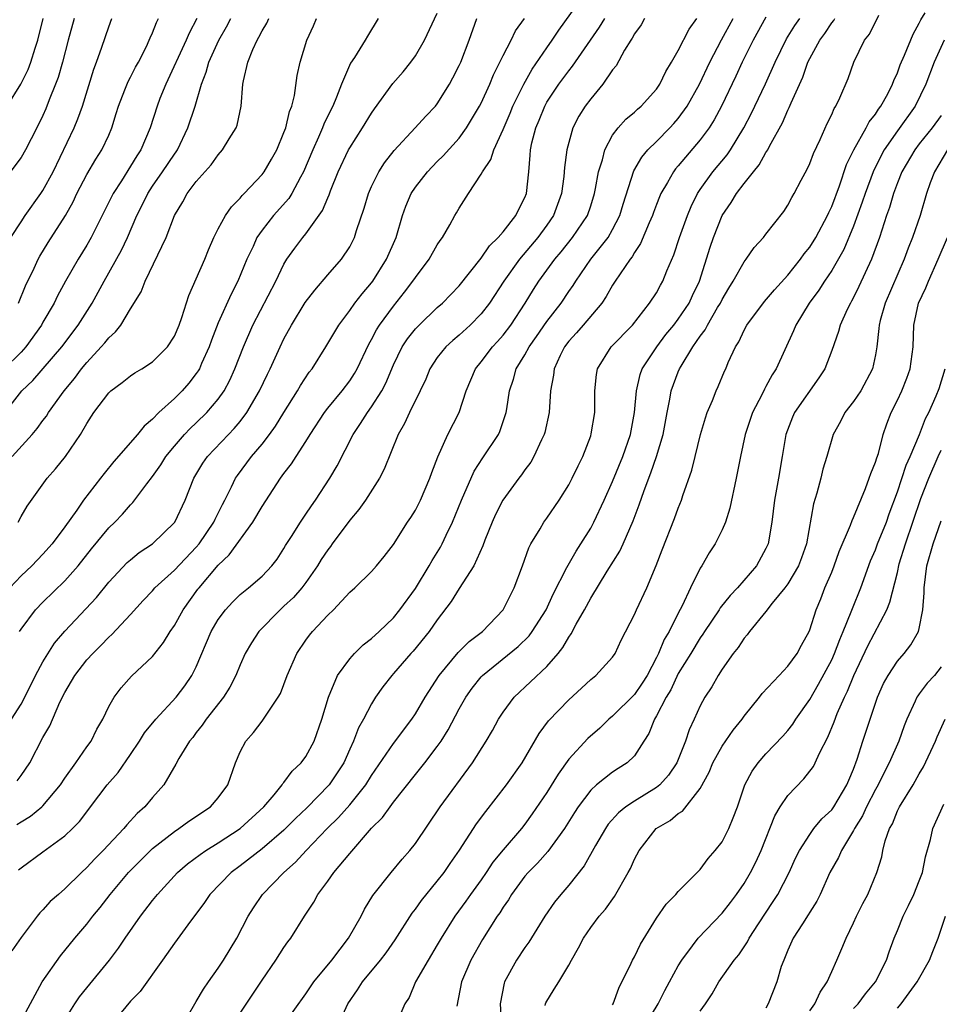
# Model space of a CAD drawing. Units: inches. Extents: x 2577000 to 2580000, y 1506000 to 1509000.
# Drawn here: x 2577289 to 2577373, y 1506449 to 1506539 of the extents above; entities that cross this region are included whole.
import ezdxf

# ---------------------------------------------------------------- set-up
doc = ezdxf.new("R2010")
doc.units = ezdxf.units.IN
doc.header["$MEASUREMENT"] = 0
doc.layers.add('LD25771506_2ft', color=120, linetype='Continuous')

msp = doc.modelspace()

# ---------------------------------------------------------------- linework, layer by layer
at = {"layer": 'LD25771506_2ft'}
for points, elevation in [([(2577288.626, 1506465.374), (2577289, 1506465.629), (2577289.852, 1506466.148), (2577290.899, 1506467), (2577291, 1506467.093), (2577292.598, 1506469), (2577293, 1506469.615), (2577293.988, 1506471), (2577295, 1506472.46), (2577295.402, 1506473), (2577295.923, 1506474.077), (2577296.453, 1506475), (2577297, 1506476.142), (2577297.486, 1506477), (2577298.145, 1506477.855), (2577299.086, 1506478.914), (2577301, 1506480.735), (2577302.002, 1506481.998), (2577302.605, 1506483), (2577303, 1506483.569), (2577303.794, 1506485), (2577305.142, 1506486.858), (2577305.249, 1506487), (2577307, 1506489.055), (2577307.995, 1506490.005), (2577310.161, 1506493), (2577311, 1506494.43), (2577312.671, 1506497), (2577313, 1506497.446), (2577313.683, 1506498.317), (2577314.105, 1506499), (2577315, 1506500.367), (2577315.386, 1506501), (2577316.694, 1506503), (2577317, 1506503.401), (2577318.315, 1506505), (2577319, 1506505.91), (2577319.433, 1506506.567), (2577319.674, 1506507), (2577320.745, 1506509.255), (2577321, 1506509.685), (2577321.439, 1506510.561), (2577321.719, 1506511), (2577323, 1506512.724), (2577324.015, 1506513.985), (2577324.779, 1506515), (2577325, 1506515.352), (2577326.248, 1506517), (2577327, 1506518.318), (2577327.267, 1506518.733), (2577327.483, 1506519), (2577328.141, 1506520.142), (2577328.605, 1506521), (2577328.759, 1506521.241), (2577329, 1506521.672), (2577329.835, 1506523), (2577331, 1506524.768), (2577331.115, 1506525), (2577331.887, 1506526.113), (2577332.146, 1506527), (2577333, 1506528.858), (2577333.644, 1506530.356), (2577333.905, 1506531), (2577334.89, 1506533), (2577335.647, 1506534.353), (2577337, 1506536.309), (2577337.496, 1506537), (2577338.083, 1506537.917), (2577340.281, 1506541)], 9638), ([(2577288.859, 1506483), (2577289, 1506483.21), (2577290.332, 1506485), (2577291, 1506485.677), (2577293, 1506487.628), (2577294.219, 1506489), (2577295.446, 1506490.554), (2577297, 1506492.464), (2577297.56, 1506493), (2577298.27, 1506493.73), (2577299, 1506494.576), (2577299.218, 1506494.782), (2577300.484, 1506496.484), (2577301, 1506497.149), (2577301.759, 1506498.241), (2577302.225, 1506499), (2577303, 1506499.933), (2577303.913, 1506501), (2577304.438, 1506501.562), (2577305, 1506502.078), (2577305.949, 1506503), (2577307, 1506504.231), (2577307.541, 1506505), (2577308.051, 1506505.95), (2577308.531, 1506507), (2577309.311, 1506509), (2577310.173, 1506511), (2577312.274, 1506515), (2577313, 1506516.55), (2577313.267, 1506517), (2577313.982, 1506518.018), (2577314.721, 1506519), (2577315, 1506519.334), (2577316.531, 1506521.469), (2577317, 1506522.617), (2577317.123, 1506522.877), (2577317.258, 1506523.258), (2577317.952, 1506525), (2577318.895, 1506527), (2577319, 1506527.187), (2577320.185, 1506529), (2577321, 1506530.356), (2577321.265, 1506530.734), (2577322.934, 1506533.066), (2577323.884, 1506534.116), (2577324.592, 1506535), (2577325, 1506535.584), (2577325.819, 1506537), (2577327, 1506539.479)], 9644), ([(2577357, 1506539.13), (2577355.841, 1506537), (2577354.842, 1506535), (2577354.263, 1506533.737), (2577352.946, 1506531), (2577352.273, 1506529.728), (2577351.802, 1506529), (2577351, 1506527.922), (2577349, 1506525.525), (2577348.751, 1506525.249), (2577348.566, 1506525), (2577348.026, 1506524.026), (2577347.418, 1506523), (2577347.287, 1506522.713), (2577347, 1506521.991), (2577346.721, 1506521.279), (2577346.628, 1506521), (2577346.328, 1506520.328), (2577345.562, 1506518.438), (2577345, 1506517.61), (2577344.785, 1506517.215), (2577344.607, 1506517), (2577343.679, 1506515.679), (2577343.228, 1506515), (2577343, 1506514.649), (2577342.41, 1506513.59), (2577342.009, 1506513), (2577340.314, 1506511), (2577339.704, 1506510.296), (2577339, 1506509.523), (2577338.607, 1506509), (2577338.218, 1506508.218), (2577337.655, 1506507), (2577337.594, 1506506.406), (2577337.322, 1506505), (2577337.203, 1506503), (2577336.807, 1506501.193), (2577336.753, 1506501), (2577336.499, 1506500.499), (2577335.822, 1506499), (2577335.528, 1506498.472), (2577335, 1506497.766), (2577334.692, 1506497.308), (2577334.45, 1506497), (2577332.995, 1506495), (2577332.319, 1506493.681), (2577332.004, 1506493), (2577331.334, 1506491.334), (2577331.157, 1506490.843), (2577330.324, 1506489), (2577329, 1506486.945), (2577328.264, 1506485.736), (2577327, 1506484.077), (2577326.257, 1506483), (2577324.793, 1506481.207), (2577324.594, 1506481), (2577323, 1506479.172), (2577322.833, 1506479), (2577322.034, 1506477.966), (2577321.368, 1506477), (2577321, 1506476.41), (2577320.276, 1506475), (2577319.802, 1506474.198), (2577319.351, 1506473), (2577319, 1506472.245), (2577318.46, 1506471), (2577317.14, 1506469), (2577315.094, 1506466.906), (2577314.069, 1506465.931), (2577313, 1506464.872), (2577311, 1506463.165), (2577309, 1506461.595), (2577308.184, 1506461), (2577306.229, 1506459), (2577305.745, 1506458.255), (2577304.22, 1506456.22), (2577303, 1506454.548), (2577301.928, 1506453), (2577299.866, 1506450.135), (2577299, 1506449.25), (2577297.141, 1506447)], 9628), ([(2577313, 1506447.102), (2577315, 1506449.925), (2577315.737, 1506451), (2577317.36, 1506453), (2577318.894, 1506455), (2577320.044, 1506457), (2577320.354, 1506457.646), (2577321.109, 1506458.891), (2577322.799, 1506461), (2577323.796, 1506462.204), (2577324.499, 1506463), (2577325, 1506463.643), (2577327.275, 1506467), (2577330.203, 1506471), (2577331.464, 1506473), (2577332.024, 1506473.976), (2577332.572, 1506475), (2577333, 1506475.651), (2577334.015, 1506477), (2577337, 1506479.824), (2577338.018, 1506481), (2577338.458, 1506481.542), (2577339, 1506482.504), (2577339.215, 1506482.785), (2577339.671, 1506483.671), (2577340.427, 1506485), (2577341, 1506486.057), (2577342.506, 1506488.506), (2577343.67, 1506490.33), (2577343.977, 1506491), (2577344.889, 1506493.111), (2577345.438, 1506494.563), (2577345.883, 1506495.883), (2577346.506, 1506497.494), (2577347.012, 1506498.987), (2577347.609, 1506501), (2577347.975, 1506503), (2577348.236, 1506504.236), (2577348.359, 1506505), (2577349, 1506506.737), (2577349.113, 1506507), (2577349.25, 1506507.25), (2577350.314, 1506509), (2577351, 1506509.991), (2577351.445, 1506510.555), (2577351.655, 1506511), (2577352.586, 1506512.586), (2577352.846, 1506513), (2577353, 1506513.326), (2577353.622, 1506514.378), (2577354.021, 1506515), (2577355, 1506516.765), (2577355.198, 1506517), (2577355.935, 1506518.065), (2577356.778, 1506519), (2577357, 1506519.306), (2577358.621, 1506521.379), (2577359, 1506521.941), (2577359.361, 1506522.64), (2577359.59, 1506523), (2577360.227, 1506524.227), (2577360.771, 1506525.229), (2577361, 1506525.745), (2577361.333, 1506526.667), (2577361.957, 1506527.957), (2577362.594, 1506529.405), (2577363, 1506530.233), (2577363.224, 1506530.776), (2577363.385, 1506531), (2577363.737, 1506531.737), (2577364.493, 1506533.506), (2577365.027, 1506535), (2577365.998, 1506537), (2577366.437, 1506537.563), (2577367.312, 1506539.312)], 9622), ([(2577317.925, 1506447), (2577318.843, 1506449), (2577319.722, 1506450.278), (2577320.168, 1506451), (2577321.804, 1506453), (2577322.326, 1506453.673), (2577323.167, 1506454.833), (2577324.714, 1506457.286), (2577325, 1506457.643), (2577325.553, 1506458.447), (2577327, 1506460.201), (2577327.62, 1506461), (2577328.178, 1506461.822), (2577329.022, 1506463.022), (2577330.575, 1506465.425), (2577331.419, 1506466.581), (2577333.306, 1506469), (2577334.747, 1506471), (2577336.303, 1506473.697), (2577337.154, 1506474.846), (2577339, 1506476.759), (2577340.169, 1506477.831), (2577341, 1506478.637), (2577341.467, 1506479), (2577343, 1506480.674), (2577343.225, 1506481), (2577343.782, 1506482.218), (2577345, 1506484.55), (2577345.19, 1506485), (2577346.122, 1506487), (2577346.978, 1506489.022), (2577347.531, 1506490.469), (2577348.665, 1506493.335), (2577349, 1506494.282), (2577349.299, 1506495), (2577349.423, 1506495.423), (2577350.246, 1506497.754), (2577350.529, 1506499), (2577351.016, 1506501), (2577351.467, 1506502.533), (2577351.635, 1506503), (2577352.118, 1506504.118), (2577352.46, 1506505), (2577352.63, 1506505.37), (2577353.219, 1506506.781), (2577353.331, 1506507), (2577353.564, 1506507.564), (2577354.208, 1506509), (2577354.527, 1506509.473), (2577355, 1506510.543), (2577355.245, 1506511), (2577356.86, 1506513.14), (2577357.78, 1506514.22), (2577359, 1506515.538), (2577360.155, 1506517), (2577360.497, 1506517.503), (2577361, 1506518.124), (2577361.543, 1506519), (2577362.614, 1506521), (2577362.727, 1506521.273), (2577363, 1506521.826), (2577363.709, 1506523.709), (2577364.354, 1506525.646), (2577365.019, 1506527), (2577366.149, 1506529), (2577366.432, 1506529.568), (2577367, 1506530.259), (2577367.282, 1506530.718), (2577367.501, 1506531), (2577368.115, 1506532.115), (2577368.563, 1506533), (2577368.671, 1506533.329), (2577369, 1506534.031), (2577369.252, 1506534.748), (2577369.648, 1506535.648), (2577370.424, 1506537.576), (2577371, 1506538.575), (2577371.133, 1506538.867), (2577371.524, 1506539.524)], 9620), ([(2577293.845, 1506539), (2577293.291, 1506537), (2577292.783, 1506535), (2577292.391, 1506533.609), (2577292.159, 1506533), (2577291.58, 1506531.58), (2577291.26, 1506530.74), (2577291, 1506530.133), (2577290.446, 1506529), (2577289.402, 1506527), (2577289, 1506526.3), (2577287, 1506523.669)], 9660), ([(2577287, 1506502.369), (2577289.081, 1506505), (2577290.067, 1506505.933), (2577292.718, 1506509), (2577294.217, 1506511), (2577295.49, 1506513), (2577296.576, 1506515), (2577298.167, 1506517.833), (2577298.718, 1506519), (2577299.573, 1506521), (2577300.058, 1506521.942), (2577300.56, 1506523), (2577301, 1506523.668), (2577301.923, 1506525), (2577303, 1506526.607), (2577303.174, 1506526.826), (2577303.282, 1506527), (2577304.235, 1506529), (2577304.894, 1506531), (2577305.479, 1506533), (2577305.906, 1506534.095), (2577306.137, 1506535), (2577307.05, 1506537), (2577307.756, 1506538.244), (2577308.14, 1506539)], 9652), ([(2577305.062, 1506539), (2577304.34, 1506537.66), (2577304.064, 1506537), (2577302.223, 1506533), (2577301.679, 1506531.679), (2577301.418, 1506531), (2577300.797, 1506529), (2577299.949, 1506527), (2577299.559, 1506526.441), (2577299, 1506525.492), (2577298.17, 1506524.17), (2577297.41, 1506523), (2577295.408, 1506519), (2577295, 1506518.292), (2577294.201, 1506517), (2577293.062, 1506515), (2577292.338, 1506513.662), (2577292.011, 1506513), (2577291, 1506511.261), (2577290.865, 1506511), (2577289.448, 1506509), (2577289, 1506508.525), (2577287.453, 1506507)], 9654), ([(2577287.743, 1506531), (2577288.992, 1506533.008), (2577289.654, 1506534.346), (2577289.897, 1506535), (2577290.288, 1506536.289), (2577290.537, 1506537), (2577291.015, 1506539)], 9662), ([(2577321.604, 1506539), (2577320.632, 1506537.368), (2577320.428, 1506537), (2577319.43, 1506535.43), (2577319.079, 1506534.921), (2577318.248, 1506533), (2577317.799, 1506531.799), (2577317.466, 1506531), (2577317.302, 1506530.698), (2577316.649, 1506529.351), (2577316.524, 1506529), (2577316.168, 1506528.168), (2577315.622, 1506527), (2577314.792, 1506525), (2577314.508, 1506524.507), (2577313.706, 1506523), (2577313.433, 1506522.567), (2577312.047, 1506521), (2577311, 1506519.676), (2577310.527, 1506519), (2577310.179, 1506518.179), (2577309.625, 1506517), (2577308.803, 1506515), (2577308.176, 1506513.824), (2577307, 1506511.197), (2577306.391, 1506509.609), (2577306.18, 1506509), (2577305.484, 1506507.484), (2577305.278, 1506507), (2577305.18, 1506506.82), (2577305, 1506506.564), (2577304.316, 1506505.684), (2577303.712, 1506505), (2577303, 1506504.286), (2577301.584, 1506503), (2577301, 1506502.389), (2577300.234, 1506501.766), (2577299.636, 1506501), (2577297.473, 1506498.527), (2577296.574, 1506497.426), (2577296.262, 1506497), (2577294.708, 1506495), (2577294.08, 1506494.08), (2577293, 1506492.556), (2577291.838, 1506491), (2577291, 1506490.058), (2577289.987, 1506489), (2577289, 1506488.086), (2577287.971, 1506487)], 9646), ([(2577288.083, 1506519), (2577289, 1506520.432), (2577289.38, 1506521), (2577290.808, 1506523), (2577291, 1506523.29), (2577291.921, 1506525), (2577293.836, 1506529), (2577294.183, 1506529.816), (2577294.604, 1506531), (2577295.642, 1506534.357), (2577295.9, 1506535), (2577296.377, 1506536.377), (2577297, 1506538.247), (2577297.295, 1506539)], 9658), ([(2577288.116, 1506475), (2577289, 1506476.378), (2577289.347, 1506477), (2577290.335, 1506479), (2577291, 1506480.234), (2577292.067, 1506481.933), (2577293, 1506483.022), (2577295.874, 1506486.126), (2577297, 1506487.511), (2577298.699, 1506489.301), (2577299, 1506489.566), (2577299.793, 1506490.207), (2577301, 1506491.003), (2577303.034, 1506493), (2577303.98, 1506495), (2577304.763, 1506497), (2577305.608, 1506498.392), (2577306.026, 1506499), (2577307.926, 1506501), (2577308.459, 1506501.541), (2577309, 1506502.192), (2577309.62, 1506503), (2577310.775, 1506505), (2577311.495, 1506506.505), (2577311.752, 1506507), (2577312.648, 1506509), (2577313, 1506509.732), (2577313.692, 1506511), (2577314.95, 1506513.049), (2577315.804, 1506514.195), (2577317, 1506515.59), (2577318.252, 1506517), (2577319, 1506518.143), (2577319.299, 1506518.701), (2577319.44, 1506519), (2577319.624, 1506519.624), (2577320.314, 1506521.686), (2577320.708, 1506523), (2577321, 1506523.66), (2577321.669, 1506525), (2577322.186, 1506525.814), (2577323.054, 1506526.946), (2577324.988, 1506529), (2577325.939, 1506530.061), (2577326.826, 1506531), (2577327, 1506531.215), (2577328.116, 1506533), (2577328.43, 1506533.57), (2577329, 1506534.689), (2577329.14, 1506535), (2577329.905, 1506537), (2577330.619, 1506539)], 9642), ([(2577345.911, 1506539), (2577345.594, 1506538.405), (2577345, 1506537.595), (2577344.796, 1506537.204), (2577344.65, 1506537), (2577344.095, 1506536.095), (2577343.32, 1506534.68), (2577343, 1506534.299), (2577342.098, 1506533), (2577341, 1506531.661), (2577340.507, 1506531), (2577339.932, 1506530.068), (2577339.385, 1506529), (2577339, 1506527.68), (2577338.824, 1506527), (2577338.613, 1506525.386), (2577338.551, 1506524.551), (2577338.344, 1506523), (2577337.617, 1506521), (2577337, 1506520.117), (2577336.178, 1506519), (2577334.501, 1506517), (2577333.082, 1506515), (2577331.769, 1506513), (2577331, 1506512.007), (2577330.01, 1506511), (2577329, 1506510.068), (2577328.414, 1506509.586), (2577327.779, 1506509), (2577327, 1506508.022), (2577326.32, 1506507), (2577325.939, 1506506.061), (2577325.441, 1506505), (2577324.461, 1506503), (2577324.007, 1506501.993), (2577323.424, 1506501), (2577322.161, 1506497.839), (2577321.731, 1506497), (2577320.431, 1506495), (2577319.837, 1506494.163), (2577319, 1506493.179), (2577317.393, 1506491), (2577317.235, 1506490.765), (2577317, 1506490.473), (2577316.412, 1506489.588), (2577316.069, 1506489), (2577315, 1506487.493), (2577314.628, 1506487), (2577313.874, 1506486.126), (2577313, 1506485.311), (2577312.644, 1506485), (2577310.7, 1506483), (2577310.031, 1506481.969), (2577309.469, 1506481), (2577309, 1506479.95), (2577308.614, 1506479), (2577308.064, 1506477.936), (2577307.48, 1506477), (2577305.909, 1506475), (2577305.549, 1506474.451), (2577305, 1506473.774), (2577304.668, 1506473.332), (2577304.371, 1506473), (2577303.407, 1506471.407), (2577303.123, 1506470.877), (2577302.029, 1506469), (2577301, 1506467.846), (2577300.302, 1506467), (2577299.613, 1506466.387), (2577298.649, 1506465.351), (2577298.378, 1506465), (2577296.484, 1506463), (2577295.747, 1506462.253), (2577295, 1506461.446), (2577294.507, 1506461), (2577293, 1506459.503), (2577292.408, 1506459), (2577291.667, 1506458.333), (2577291, 1506457.592), (2577290.703, 1506457.297), (2577290.464, 1506457), (2577289, 1506455.063), (2577288.161, 1506453.839)], 9634), ([(2577288.176, 1506499), (2577290.022, 1506501), (2577290.462, 1506501.538), (2577291, 1506502.285), (2577291.313, 1506502.687), (2577291.498, 1506503), (2577292.939, 1506505), (2577293.88, 1506506.12), (2577294.53, 1506507), (2577295, 1506507.575), (2577296.325, 1506509), (2577296.641, 1506509.358), (2577297, 1506509.839), (2577297.626, 1506510.374), (2577298.103, 1506511), (2577299, 1506512.473), (2577299.977, 1506514.023), (2577300.336, 1506515), (2577302.236, 1506519), (2577303.017, 1506521), (2577303.756, 1506522.244), (2577304.174, 1506523), (2577305, 1506524.112), (2577306.368, 1506525.632), (2577307, 1506526.553), (2577307.398, 1506527), (2577307.99, 1506527.99), (2577308.626, 1506529), (2577308.734, 1506529.266), (2577309.102, 1506531), (2577309.257, 1506533), (2577309.305, 1506533.305), (2577309.697, 1506535), (2577310.149, 1506536.149), (2577310.549, 1506537), (2577310.721, 1506537.279), (2577311, 1506537.862), (2577311.429, 1506538.571), (2577311.618, 1506539)], 9650), ([(2577288.644, 1506469.356), (2577289, 1506469.847), (2577289.795, 1506471), (2577291, 1506473.321), (2577291.617, 1506474.383), (2577292.552, 1506476.552), (2577293, 1506477.449), (2577293.911, 1506479), (2577295, 1506480.405), (2577295.542, 1506481), (2577296.284, 1506481.716), (2577297, 1506482.487), (2577297.277, 1506482.723), (2577299, 1506484.559), (2577300.162, 1506485.838), (2577301, 1506486.731), (2577301.228, 1506487), (2577303, 1506488.604), (2577305, 1506490.702), (2577305.252, 1506491), (2577306.612, 1506493), (2577306.724, 1506493.276), (2577307.39, 1506494.61), (2577307.609, 1506495), (2577308.226, 1506496.226), (2577308.583, 1506497), (2577308.751, 1506497.249), (2577310.043, 1506499), (2577311, 1506500.122), (2577311.686, 1506501), (2577312.243, 1506501.757), (2577313, 1506503.019), (2577314.241, 1506505), (2577314.517, 1506505.483), (2577315.315, 1506506.685), (2577315.568, 1506507), (2577316.836, 1506509), (2577318.001, 1506511), (2577319, 1506512.326), (2577319.47, 1506513), (2577320.139, 1506513.861), (2577321, 1506514.841), (2577321.119, 1506515), (2577322.367, 1506517), (2577323.232, 1506519), (2577323.832, 1506521), (2577324.137, 1506521.863), (2577324.619, 1506523), (2577325, 1506523.585), (2577326.091, 1506525), (2577327, 1506525.928), (2577327.546, 1506526.454), (2577329, 1506528.07), (2577329.678, 1506529), (2577330.86, 1506531), (2577331, 1506531.276), (2577331.791, 1506533), (2577332.14, 1506533.86), (2577332.719, 1506535), (2577333, 1506535.608), (2577333.727, 1506537), (2577334.144, 1506537.856), (2577334.967, 1506539)], 9640), ([(2577288.723, 1506493), (2577289, 1506493.506), (2577289.556, 1506494.444), (2577291.371, 1506497), (2577292.14, 1506497.86), (2577293.053, 1506499), (2577294.425, 1506501), (2577295, 1506502.009), (2577295.651, 1506503), (2577297, 1506504.81), (2577297.201, 1506505), (2577298.243, 1506505.757), (2577299, 1506506.37), (2577299.374, 1506506.626), (2577300.03, 1506507), (2577301, 1506507.626), (2577302.37, 1506509), (2577303, 1506509.972), (2577303.436, 1506511), (2577303.686, 1506511.686), (2577304.309, 1506513.691), (2577305, 1506515.203), (2577305.778, 1506517), (2577306.125, 1506517.875), (2577306.605, 1506519), (2577307, 1506519.776), (2577307.652, 1506521), (2577308.202, 1506521.798), (2577309, 1506522.582), (2577309.184, 1506522.816), (2577309.374, 1506523), (2577311, 1506524.757), (2577311.183, 1506525), (2577311.866, 1506526.134), (2577312.338, 1506527), (2577313, 1506528.576), (2577313.157, 1506529), (2577313.5, 1506530.5), (2577313.708, 1506531), (2577313.961, 1506531.96), (2577314.219, 1506533.781), (2577314.495, 1506535), (2577315.076, 1506537), (2577315.688, 1506538.313), (2577315.986, 1506539)], 9648), ([(2577288.76, 1506461.24), (2577289, 1506461.435), (2577291, 1506462.869), (2577293, 1506464.339), (2577293.698, 1506465), (2577294.344, 1506465.656), (2577295, 1506466.55), (2577295.355, 1506467), (2577296.849, 1506469), (2577297.857, 1506470.143), (2577299, 1506471.768), (2577299.82, 1506473), (2577300.262, 1506473.738), (2577301.295, 1506475), (2577303.167, 1506477), (2577303.959, 1506478.041), (2577304.604, 1506479), (2577305, 1506479.786), (2577306.365, 1506483), (2577307, 1506484.109), (2577307.663, 1506485), (2577308.303, 1506485.697), (2577309, 1506486.389), (2577309.762, 1506487), (2577311, 1506488.071), (2577311.898, 1506489), (2577312.377, 1506489.623), (2577313, 1506490.59), (2577313.145, 1506490.855), (2577313.681, 1506491.681), (2577314.5, 1506493), (2577315, 1506493.723), (2577315.504, 1506494.496), (2577315.875, 1506495), (2577317.196, 1506497), (2577317.862, 1506498.138), (2577319.312, 1506501), (2577320.002, 1506501.998), (2577320.62, 1506503), (2577321, 1506503.517), (2577321.936, 1506505), (2577322.309, 1506505.691), (2577323, 1506507.353), (2577323.789, 1506509), (2577324.267, 1506509.733), (2577325, 1506510.656), (2577325.335, 1506511), (2577327, 1506512.595), (2577327.461, 1506513), (2577329, 1506514.592), (2577331, 1506517.096), (2577331.776, 1506518.224), (2577332.566, 1506519), (2577333, 1506519.522), (2577334.166, 1506521), (2577334.427, 1506521.573), (2577335, 1506522.658), (2577335.135, 1506523), (2577335.344, 1506525), (2577335.477, 1506526.523), (2577335.502, 1506527), (2577335.638, 1506527.638), (2577335.987, 1506529), (2577336.295, 1506529.705), (2577336.806, 1506531), (2577337, 1506531.35), (2577338.089, 1506533), (2577339, 1506534.226), (2577339.355, 1506534.645), (2577341.795, 1506538.205), (2577342.277, 1506539)], 9636), ([(2577288.771, 1506513), (2577289.417, 1506514.583), (2577290.193, 1506516.193), (2577290.563, 1506517), (2577290.713, 1506517.287), (2577291.469, 1506518.531), (2577293.046, 1506521), (2577293.747, 1506522.253), (2577294.105, 1506523), (2577295, 1506524.742), (2577295.839, 1506526.161), (2577296.375, 1506527), (2577297, 1506528.348), (2577297.283, 1506529), (2577297.691, 1506530.309), (2577297.887, 1506531), (2577298.484, 1506532.484), (2577298.767, 1506533.233), (2577299, 1506533.648), (2577299.459, 1506534.541), (2577299.719, 1506535), (2577300.445, 1506536.445), (2577300.701, 1506537), (2577300.783, 1506537.217), (2577301, 1506537.673), (2577301.363, 1506538.637), (2577301.559, 1506539)], 9656), ([(2577289, 1506447.458), (2577290.938, 1506451), (2577292.605, 1506453.395), (2577293.91, 1506455), (2577295, 1506456.285), (2577295.554, 1506457), (2577296.212, 1506457.788), (2577297.146, 1506459), (2577298.821, 1506461), (2577299.896, 1506462.104), (2577301, 1506463.183), (2577303, 1506464.748), (2577303.394, 1506465), (2577304.318, 1506465.682), (2577306.284, 1506467), (2577307, 1506467.815), (2577307.869, 1506469), (2577308.579, 1506471), (2577309, 1506472.014), (2577309.517, 1506473), (2577310.213, 1506473.787), (2577311, 1506474.829), (2577311.084, 1506474.916), (2577311.368, 1506475.368), (2577312.486, 1506477), (2577312.67, 1506477.33), (2577313.291, 1506479), (2577314.174, 1506481), (2577315, 1506482.216), (2577315.331, 1506482.669), (2577315.62, 1506483), (2577317, 1506484.492), (2577317.527, 1506485), (2577319, 1506486.595), (2577319.461, 1506487), (2577321, 1506488.5), (2577321.448, 1506489), (2577322.154, 1506489.847), (2577323, 1506490.95), (2577324.287, 1506493), (2577324.578, 1506493.422), (2577325, 1506494.097), (2577325.457, 1506495), (2577326.32, 1506497), (2577326.486, 1506497.514), (2577327.032, 1506498.967), (2577327.952, 1506501), (2577328.99, 1506503), (2577329.642, 1506505), (2577330.484, 1506507), (2577331, 1506507.622), (2577332.037, 1506509), (2577332.501, 1506509.499), (2577333, 1506510.067), (2577333.706, 1506511), (2577335.01, 1506513), (2577335.769, 1506514.232), (2577336.263, 1506515), (2577337.714, 1506517), (2577338.303, 1506517.696), (2577339.355, 1506519), (2577340.707, 1506521), (2577341, 1506521.87), (2577341.355, 1506523), (2577341.455, 1506523.455), (2577341.724, 1506525), (2577342.077, 1506526.077), (2577342.293, 1506527), (2577343, 1506528.33), (2577343.506, 1506529), (2577344.207, 1506529.793), (2577345, 1506530.454), (2577345.278, 1506530.722), (2577345.619, 1506531), (2577347, 1506532.544), (2577347.313, 1506533), (2577347.854, 1506534.147), (2577348.387, 1506535), (2577349, 1506536.058), (2577349.985, 1506538.015), (2577350.7, 1506539)], 9632), ([(2577293, 1506447.542), (2577293.909, 1506449), (2577294.349, 1506449.651), (2577295, 1506450.469), (2577297.085, 1506453), (2577297.908, 1506454.092), (2577298.517, 1506455), (2577299.907, 1506457), (2577301, 1506458.441), (2577301.448, 1506459), (2577303.276, 1506461), (2577304.203, 1506461.797), (2577305.349, 1506462.651), (2577305.867, 1506463), (2577307, 1506463.697), (2577309, 1506465.001), (2577311.171, 1506467), (2577312.101, 1506468.101), (2577312.83, 1506469), (2577312.886, 1506469.114), (2577313, 1506469.226), (2577313.739, 1506470.261), (2577314.562, 1506471), (2577315, 1506471.582), (2577315.744, 1506473), (2577316.445, 1506475), (2577317.061, 1506477), (2577317.887, 1506479), (2577319, 1506480.507), (2577319.444, 1506481), (2577320.225, 1506481.775), (2577321, 1506482.373), (2577321.687, 1506483), (2577323, 1506484.265), (2577323.592, 1506485), (2577325, 1506486.944), (2577326.264, 1506489), (2577326.517, 1506489.483), (2577327.285, 1506490.715), (2577327.433, 1506491), (2577327.804, 1506491.804), (2577328.384, 1506493), (2577329.2, 1506495), (2577330.359, 1506497.641), (2577331.142, 1506498.858), (2577332.581, 1506501), (2577332.713, 1506501.287), (2577333.297, 1506503), (2577333.332, 1506503.332), (2577333.585, 1506505), (2577333.954, 1506506.046), (2577334.204, 1506507), (2577335, 1506508.278), (2577335.398, 1506509), (2577336.062, 1506509.938), (2577337, 1506511.33), (2577338.292, 1506513), (2577339, 1506514.047), (2577339.398, 1506514.602), (2577339.637, 1506515), (2577341.008, 1506517), (2577342.584, 1506519), (2577343, 1506519.721), (2577343.655, 1506521), (2577343.958, 1506522.043), (2577344.927, 1506525.073), (2577345.663, 1506526.337), (2577346.231, 1506527), (2577347, 1506527.75), (2577348.23, 1506529), (2577348.599, 1506529.401), (2577349, 1506529.853), (2577349.822, 1506531), (2577350.933, 1506533), (2577351.87, 1506535), (2577352.946, 1506537.053), (2577353.992, 1506539)], 9630), ([(2577303.712, 1506447), (2577304.869, 1506449), (2577305, 1506449.198), (2577305.654, 1506450.346), (2577306.099, 1506451), (2577307, 1506452.269), (2577307.481, 1506453), (2577308.689, 1506455), (2577309.733, 1506457), (2577310.222, 1506457.778), (2577311.053, 1506459), (2577312.98, 1506461), (2577314.051, 1506461.949), (2577315.038, 1506463), (2577316.96, 1506465), (2577317.983, 1506466.017), (2577319, 1506467.174), (2577320.488, 1506469), (2577321, 1506469.849), (2577323, 1506472.788), (2577324.677, 1506475), (2577325, 1506475.49), (2577325.879, 1506477), (2577327.173, 1506479), (2577328.912, 1506481.088), (2577329.912, 1506482.089), (2577331.126, 1506483), (2577333.021, 1506485), (2577334.011, 1506487), (2577334.77, 1506489), (2577335.354, 1506490.646), (2577335.544, 1506491), (2577336.376, 1506492.376), (2577336.726, 1506493), (2577337, 1506493.372), (2577338.118, 1506495), (2577339, 1506496.405), (2577339.313, 1506497), (2577339.851, 1506498.149), (2577340.281, 1506499), (2577341, 1506500.873), (2577341.055, 1506501.055), (2577341.376, 1506503), (2577341.388, 1506503.388), (2577341.386, 1506505), (2577341.525, 1506506.475), (2577341.619, 1506507), (2577342.883, 1506509), (2577344.804, 1506511), (2577346.376, 1506513), (2577347, 1506513.95), (2577347.366, 1506514.634), (2577347.585, 1506515), (2577347.947, 1506515.947), (2577348.585, 1506517.415), (2577349.104, 1506519), (2577349.827, 1506521), (2577350.174, 1506521.827), (2577350.758, 1506523), (2577351, 1506523.37), (2577352.155, 1506525), (2577353.446, 1506526.554), (2577353.751, 1506527), (2577354.971, 1506529), (2577355.666, 1506530.335), (2577355.986, 1506531), (2577356.963, 1506533.037), (2577357.829, 1506535), (2577358.877, 1506537.124), (2577359.636, 1506538.363), (2577360.083, 1506539)], 9626), ([(2577309, 1506448.138), (2577311, 1506451.163), (2577312.266, 1506453), (2577313, 1506454.152), (2577313.345, 1506454.656), (2577313.622, 1506455), (2577314.875, 1506457), (2577315.721, 1506458.28), (2577316.1, 1506459), (2577317, 1506460.198), (2577317.555, 1506461), (2577319, 1506462.744), (2577321, 1506465.055), (2577321.99, 1506466.01), (2577322.693, 1506467), (2577323, 1506467.406), (2577325, 1506469.949), (2577325.855, 1506471), (2577327, 1506472.505), (2577327.337, 1506473), (2577327.978, 1506474.022), (2577329, 1506475.948), (2577329.605, 1506477), (2577330.182, 1506477.818), (2577331, 1506478.875), (2577331.114, 1506479), (2577334.372, 1506481.628), (2577335.387, 1506482.613), (2577335.672, 1506483), (2577336.928, 1506485), (2577337.58, 1506486.42), (2577338.837, 1506488.837), (2577338.938, 1506489.062), (2577339.66, 1506490.34), (2577340.104, 1506491), (2577341, 1506492.459), (2577341.296, 1506493), (2577342.229, 1506495), (2577343, 1506496.694), (2577343.94, 1506499), (2577344.627, 1506501), (2577345.006, 1506503.006), (2577345.173, 1506505), (2577345.517, 1506506.484), (2577345.704, 1506507), (2577347.027, 1506509), (2577347.874, 1506510.126), (2577348.582, 1506511), (2577349, 1506511.545), (2577349.98, 1506513), (2577350.298, 1506513.702), (2577350.928, 1506515), (2577351.9, 1506518.1), (2577352.216, 1506519), (2577353.012, 1506521), (2577353.82, 1506522.18), (2577354.3, 1506523), (2577355, 1506523.911), (2577355.867, 1506525), (2577356.383, 1506525.616), (2577357, 1506526.741), (2577357.17, 1506527), (2577357.331, 1506527.331), (2577358.525, 1506529.475), (2577359, 1506530.623), (2577359.132, 1506530.868), (2577359.29, 1506531.29), (2577360.355, 1506533.645), (2577360.836, 1506535), (2577361, 1506535.326), (2577361.922, 1506537), (2577362.378, 1506537.622), (2577363, 1506538.591), (2577363.187, 1506538.813), (2577363.287, 1506539)], 9624), ([(2577373.278, 1506537), (2577372.357, 1506535), (2577371.601, 1506533), (2577370.609, 1506531), (2577369, 1506528.743), (2577367.795, 1506527), (2577367.509, 1506526.491), (2577366.785, 1506525), (2577366.047, 1506523), (2577365.794, 1506522.206), (2577365, 1506520.036), (2577364.105, 1506517.895), (2577363, 1506515.988), (2577362.336, 1506515), (2577361.824, 1506514.175), (2577360.941, 1506513), (2577359.725, 1506511), (2577359.523, 1506510.477), (2577357.928, 1506507), (2577357.563, 1506506.437), (2577357, 1506505.371), (2577356.862, 1506505.138), (2577356.609, 1506504.609), (2577355.76, 1506503), (2577355.092, 1506501), (2577354.662, 1506499), (2577354.275, 1506497), (2577353.716, 1506494.284), (2577353.308, 1506493), (2577353, 1506492.293), (2577352.354, 1506491), (2577351.82, 1506490.18), (2577351.134, 1506489), (2577351, 1506488.796), (2577350.108, 1506487), (2577349.347, 1506485.347), (2577349, 1506484.69), (2577348.154, 1506483), (2577347.719, 1506482.281), (2577347.185, 1506481), (2577347, 1506480.628), (2577346.141, 1506479), (2577345.708, 1506478.292), (2577345, 1506477.262), (2577343, 1506475.274), (2577342.671, 1506475), (2577341.822, 1506474.177), (2577340.752, 1506473.248), (2577339, 1506471.336), (2577338.03, 1506469.97), (2577337, 1506468.311), (2577335.661, 1506466.339), (2577335, 1506465.42), (2577334.674, 1506465), (2577333, 1506463.054), (2577332.075, 1506461.925), (2577331.462, 1506461), (2577331, 1506460.339), (2577330.036, 1506459), (2577329.613, 1506458.387), (2577328.598, 1506457), (2577327.347, 1506455), (2577327, 1506454.382), (2577326.16, 1506453), (2577325.017, 1506451), (2577324.421, 1506449.579), (2577324.034, 1506449), (2577323.298, 1506447.298)], 9618), ([(2577373, 1506530.148), (2577372.18, 1506529), (2577371, 1506527.537), (2577370.595, 1506527), (2577369.418, 1506525), (2577369, 1506523.977), (2577368.631, 1506523), (2577368.269, 1506521.731), (2577368.003, 1506521), (2577367.365, 1506519), (2577366.649, 1506517), (2577365.489, 1506514.511), (2577365, 1506513.517), (2577364.821, 1506513.179), (2577364.706, 1506513), (2577364.419, 1506512.419), (2577363.762, 1506511), (2577363.607, 1506510.393), (2577363, 1506508.682), (2577362.376, 1506507), (2577361.839, 1506506.161), (2577359.62, 1506503), (2577359.42, 1506502.581), (2577358.809, 1506501), (2577358.47, 1506499), (2577358.157, 1506497), (2577357.788, 1506495), (2577357.535, 1506493), (2577357.193, 1506491), (2577357, 1506490.575), (2577356.127, 1506489), (2577354.412, 1506487), (2577353.719, 1506486.281), (2577352.826, 1506485.174), (2577352.725, 1506485), (2577351.388, 1506483), (2577351.241, 1506482.758), (2577351, 1506482.429), (2577350.134, 1506481), (2577349, 1506479.181), (2577348.31, 1506477.69), (2577347.893, 1506477), (2577347, 1506475.292), (2577346.812, 1506475), (2577346.302, 1506473.698), (2577345.842, 1506473), (2577345, 1506471.663), (2577344.321, 1506471), (2577343.498, 1506470.502), (2577343, 1506470.173), (2577341.521, 1506469), (2577341, 1506468.526), (2577339.858, 1506467), (2577339.516, 1506466.484), (2577338.604, 1506465), (2577337.092, 1506462.908), (2577336.144, 1506461.856), (2577335.295, 1506461), (2577335, 1506460.65), (2577333.77, 1506459), (2577333.487, 1506458.513), (2577333, 1506457.821), (2577332.692, 1506457.308), (2577332.469, 1506457), (2577331.119, 1506454.881), (2577330.065, 1506453), (2577329.219, 1506451), (2577328.783, 1506448.783)], 9616), ([(2577373.584, 1506527), (2577372.371, 1506525), (2577371.999, 1506523.999), (2577371.657, 1506523), (2577371.068, 1506521), (2577370.38, 1506519), (2577369.982, 1506518.018), (2577369.621, 1506517), (2577367.87, 1506513), (2577367.42, 1506511.421), (2577367.321, 1506511), (2577367.314, 1506510.687), (2577367.126, 1506509), (2577367, 1506508.263), (2577366.741, 1506507), (2577365.653, 1506505), (2577365, 1506504.024), (2577364.197, 1506503), (2577363.813, 1506502.187), (2577363.122, 1506501), (2577362.549, 1506499), (2577362.181, 1506497.819), (2577362.008, 1506497), (2577361.649, 1506495.649), (2577361.331, 1506494.669), (2577360.688, 1506491), (2577360.251, 1506489.749), (2577359.963, 1506489), (2577359, 1506487.373), (2577358.728, 1506487), (2577357.58, 1506485.58), (2577357, 1506484.818), (2577355.493, 1506483), (2577355.287, 1506482.714), (2577355, 1506482.411), (2577354.45, 1506481.55), (2577354.012, 1506481), (2577353, 1506479.569), (2577352.627, 1506479), (2577352.045, 1506477.955), (2577351.415, 1506477), (2577351, 1506476.226), (2577350.451, 1506475), (2577349.987, 1506474.013), (2577349.66, 1506473), (2577348.87, 1506471), (2577348.118, 1506469.882), (2577347.312, 1506469), (2577347, 1506468.746), (2577345, 1506467.521), (2577344.219, 1506467), (2577343.55, 1506466.45), (2577342.605, 1506465.395), (2577342.339, 1506465), (2577341.45, 1506463.45), (2577340.41, 1506461.591), (2577339, 1506459.837), (2577338.274, 1506459), (2577337.712, 1506458.288), (2577336.824, 1506457), (2577335.358, 1506454.642), (2577335, 1506454.152), (2577334.234, 1506453), (2577333.144, 1506451), (2577333.107, 1506450.893), (2577332.746, 1506449), (2577332.846, 1506447)], 9614), ([(2577336.859, 1506448.859), (2577336.879, 1506449), (2577336.91, 1506449.09), (2577337.67, 1506450.33), (2577338.098, 1506451), (2577339, 1506452.529), (2577339.249, 1506453), (2577339.894, 1506454.106), (2577340.337, 1506455), (2577341, 1506455.964), (2577341.785, 1506457), (2577342.349, 1506457.651), (2577343.189, 1506458.811), (2577344.431, 1506461), (2577344.626, 1506461.374), (2577345, 1506462.218), (2577345.421, 1506463), (2577346.986, 1506465), (2577348.256, 1506465.744), (2577349, 1506466.379), (2577349.39, 1506466.61), (2577351, 1506468.652), (2577351.83, 1506470.17), (2577352.163, 1506471), (2577353, 1506472.539), (2577353.998, 1506474.002), (2577354.818, 1506475), (2577355, 1506475.267), (2577356.399, 1506477), (2577356.649, 1506477.351), (2577358.195, 1506479), (2577359, 1506479.828), (2577359.846, 1506481), (2577360.245, 1506481.756), (2577360.931, 1506483), (2577361, 1506483.164), (2577361.579, 1506485), (2577361.998, 1506486.002), (2577362.387, 1506487), (2577363, 1506488.429), (2577363.229, 1506489), (2577363.691, 1506490.309), (2577364.73, 1506492.73), (2577364.862, 1506493.138), (2577365, 1506493.425), (2577366.074, 1506496.074), (2577366.434, 1506497), (2577366.569, 1506497.43), (2577367, 1506498.464), (2577367.119, 1506498.881), (2577367.26, 1506499.26), (2577367.7, 1506501), (2577368.026, 1506501.974), (2577368.421, 1506503), (2577369, 1506504.13), (2577369.393, 1506505), (2577369.864, 1506506.136), (2577370.166, 1506507), (2577370.45, 1506509), (2577370.502, 1506511), (2577370.937, 1506513), (2577371.605, 1506514.395), (2577371.839, 1506515), (2577372.722, 1506517), (2577373.576, 1506519)], 9612), ([(2577343, 1506448.912), (2577343.057, 1506449), (2577343.562, 1506450.438), (2577344.704, 1506452.704), (2577344.83, 1506453), (2577345, 1506453.289), (2577345.557, 1506454.443), (2577347, 1506456.814), (2577347.903, 1506458.097), (2577348.787, 1506459), (2577349, 1506459.267), (2577351, 1506461.274), (2577351.716, 1506462.284), (2577352.369, 1506463), (2577353, 1506463.793), (2577353.61, 1506465), (2577354.021, 1506465.979), (2577354.395, 1506467), (2577355.08, 1506469), (2577355.737, 1506470.263), (2577356.274, 1506471), (2577357, 1506471.826), (2577358.545, 1506473.455), (2577359, 1506473.972), (2577359.45, 1506474.55), (2577359.733, 1506475), (2577361, 1506476.793), (2577361.811, 1506478.189), (2577363, 1506480.406), (2577363.271, 1506481), (2577363.729, 1506482.271), (2577364.06, 1506483), (2577364.793, 1506484.793), (2577364.899, 1506485.101), (2577365.657, 1506487), (2577366.549, 1506489.451), (2577367, 1506490.464), (2577367.195, 1506491), (2577368, 1506493), (2577368.247, 1506493.753), (2577369, 1506495.758), (2577369.805, 1506498.195), (2577370.172, 1506499), (2577371.018, 1506501), (2577371.549, 1506502.451), (2577371.861, 1506503), (2577372.528, 1506504.528), (2577372.797, 1506505.203), (2577373.346, 1506507)], 9610), ([(2577345.935, 1506447), (2577347.148, 1506449), (2577347.773, 1506450.227), (2577348.187, 1506451), (2577349, 1506452.477), (2577349.32, 1506453), (2577350.291, 1506454.291), (2577350.804, 1506455), (2577353, 1506457.293), (2577353.753, 1506458.247), (2577354.321, 1506459), (2577355, 1506459.99), (2577355.6, 1506461), (2577356.07, 1506461.929), (2577356.56, 1506463), (2577357.819, 1506466.181), (2577358.311, 1506467), (2577359, 1506468.035), (2577360.456, 1506469.544), (2577361.327, 1506470.673), (2577361.496, 1506471), (2577361.885, 1506471.885), (2577362.659, 1506473.341), (2577363.238, 1506474.761), (2577363.508, 1506475.508), (2577364.156, 1506477), (2577364.441, 1506477.559), (2577365.014, 1506479), (2577366.303, 1506481.697), (2577368.028, 1506485), (2577368.318, 1506485.683), (2577369, 1506488.41), (2577369.172, 1506489.173), (2577369.73, 1506491), (2577371.152, 1506495.152), (2577371.863, 1506497), (2577372.721, 1506499), (2577373, 1506499.567)], 9608), ([(2577351, 1506448.341), (2577351.484, 1506449), (2577352.092, 1506449.908), (2577352.702, 1506451), (2577354.113, 1506453), (2577354.52, 1506453.48), (2577355.324, 1506454.676), (2577355.477, 1506455), (2577356.317, 1506456.317), (2577357.665, 1506458.335), (2577358.07, 1506459), (2577359.116, 1506461), (2577359.704, 1506462.296), (2577360.063, 1506463), (2577361, 1506464.479), (2577361.385, 1506465), (2577362.113, 1506465.887), (2577363, 1506466.708), (2577363.205, 1506467), (2577364.398, 1506469), (2577364.568, 1506469.432), (2577365, 1506470.431), (2577365.34, 1506471.34), (2577365.857, 1506473), (2577367.183, 1506477), (2577367.745, 1506478.256), (2577368.146, 1506479), (2577369, 1506480.3), (2577369.604, 1506481), (2577370.224, 1506481.777), (2577370.928, 1506483), (2577371, 1506483.273), (2577371.325, 1506485), (2577371.449, 1506486.551), (2577371.443, 1506487), (2577371.699, 1506489), (2577372.267, 1506491), (2577373, 1506493.12)], 9606), ([(2577373, 1506479.779), (2577372.381, 1506479), (2577371.721, 1506478.279), (2577371, 1506477.303), (2577370.862, 1506477.138), (2577370.785, 1506477), (2577370.632, 1506476.633), (2577369.867, 1506475), (2577369.617, 1506474.383), (2577369.124, 1506473), (2577368.251, 1506471), (2577367.81, 1506470.19), (2577367.24, 1506469), (2577367, 1506468.575), (2577366.193, 1506467), (2577365.827, 1506466.173), (2577365.091, 1506465), (2577365, 1506464.817), (2577363.887, 1506463), (2577363.626, 1506462.374), (2577362.837, 1506461), (2577361.941, 1506459), (2577361.634, 1506458.366), (2577361, 1506457.385), (2577360.863, 1506457.136), (2577360.321, 1506456.321), (2577359.486, 1506455), (2577359, 1506453.907), (2577358.62, 1506453), (2577358.4, 1506452.4), (2577357.98, 1506451), (2577357.213, 1506449), (2577357, 1506448.608)], 9604), ([(2577361, 1506448.353), (2577361.468, 1506449), (2577361.934, 1506450.067), (2577362.59, 1506451), (2577363, 1506451.961), (2577363.478, 1506453), (2577363.938, 1506454.062), (2577364.308, 1506455), (2577365, 1506456.404), (2577365.27, 1506457), (2577365.838, 1506458.162), (2577366.3, 1506459), (2577367.132, 1506461), (2577367.571, 1506462.428), (2577367.682, 1506463), (2577367.891, 1506463.891), (2577368.288, 1506465), (2577368.549, 1506465.451), (2577369, 1506466.632), (2577369.176, 1506467), (2577370.426, 1506469), (2577371, 1506470.013), (2577371.369, 1506470.632), (2577372.463, 1506473), (2577372.614, 1506473.385), (2577373.36, 1506475)], 9602), ([(2577365, 1506448.57), (2577365.406, 1506449), (2577366.084, 1506449.916), (2577366.986, 1506451), (2577368.002, 1506453), (2577368.249, 1506453.751), (2577368.698, 1506455), (2577369, 1506455.707), (2577369.514, 1506457), (2577370.013, 1506457.987), (2577370.492, 1506459), (2577371, 1506460.237), (2577371.288, 1506461), (2577371.573, 1506462.427), (2577372.024, 1506464.024), (2577372.236, 1506465), (2577373.234, 1506467.234)], 9600), ([(2577369, 1506448.592), (2577369.357, 1506449), (2577370.818, 1506451), (2577371.944, 1506453), (2577372.225, 1506453.775), (2577372.72, 1506455), (2577373.402, 1506457)], 9598)]:
    msp.add_lwpolyline(points, dxfattribs=dict(at, elevation=elevation))

doc.saveas('drawing.dxf')
